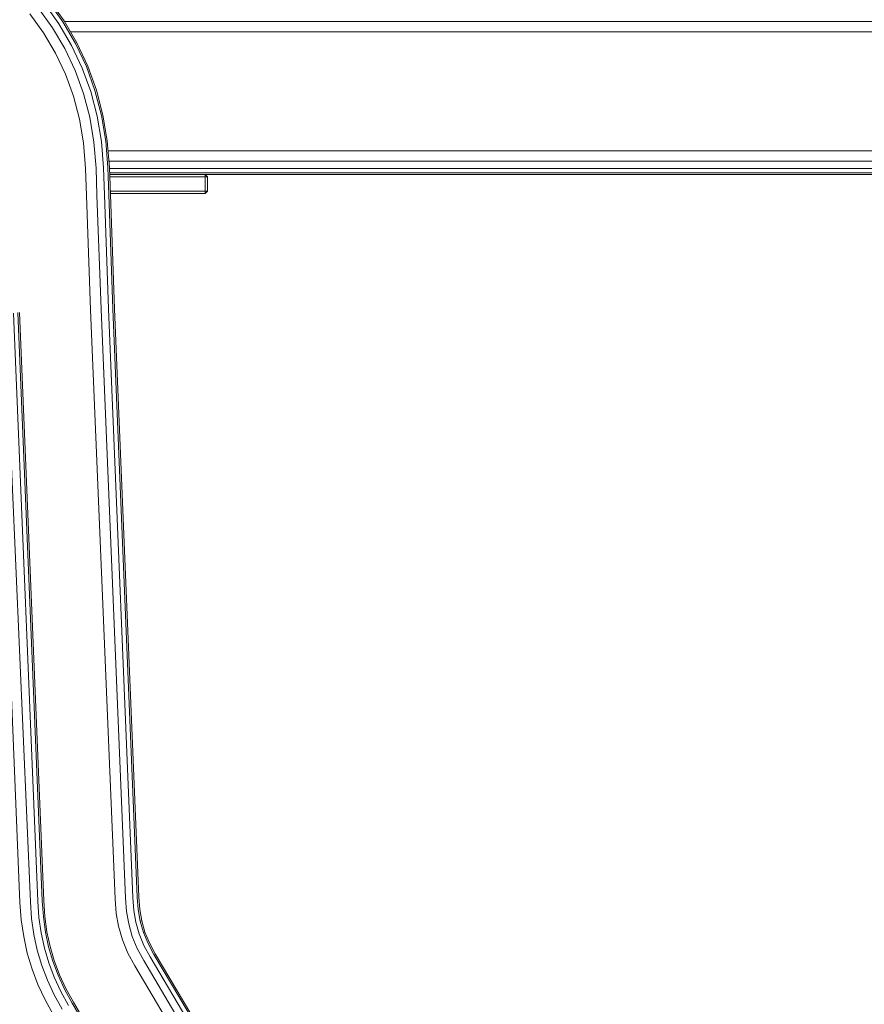
# Model space of a CAD drawing. Units: millimetres. Extents: x 234 to 6322, y -1941 to 4264.
# Drawn here: x 3922 to 4100, y 3272 to 3479 of the extents above; entities that cross this region are included whole.
import ezdxf

# ---------------------------------------------------------------- set-up
doc = ezdxf.new("R2010")
doc.units = ezdxf.units.MM
doc.layers.add('размер', color=92, linetype='Continuous', lineweight=15)
doc.styles.get("Standard").update_dxf_attribs({"font": 'txt.shx'})
doc.dimstyles.new('Размер М1.1', dxfattribs={"dimtxt": 300, "dimasz": 200, "dimexe": 1, "dimexo": 1, "dimgap": 50, "dimtad": 1, "dimdec": 0, "dimzin": 0, "dimtxsty": 'Standard', "dimcen": 2.5, "dimazin": 0, "dimtfac": 1, "dimtmove": 0, "dimatfit": 3, "dimfxl": 1, "dimtzin": 0, "dimarcsym": 0})

# ---------------------------------------------------------------- blocks, each defined once
blk = doc.blocks.new('*D8')
at = {"layer": 'Defpoints', "color": 0, "transparency": 16777216}
for p in [(4716.58, 3496.9), (5243.37, 3496.9), (3918.29, 2959.4)]:
    blk.add_point(p, dxfattribs=at)
at = {"layer": 'размер', "color": 0, "lineweight": -2, "transparency": 16777216}
for p, q in [((5243.37, 3496.9), (5243.37, 4263.56)), ((4717.58, 3496.9), (5244.37, 3496.9)), ((5243.37, 3159.4), (5243.37, 3296.9)), ((3919.29, 2959.4), (5244.37, 2959.4))]:
    blk.add_line(p, q, dxfattribs=at)
at = {"layer": 'размер', "color": 0, "transparency": 16777216}
for points in [[(5210.04, 3296.9), (5276.71, 3296.9), (5243.37, 3496.9)], [(5210.04, 3159.4), (5276.71, 3159.4), (5243.37, 2959.4)]]:
    blk.add_solid(points, dxfattribs=at)
at = {"layer": 'размер', "color": 0, "transparency": 16777216, "insert": (5093.37, 3980.23), "char_height": 200, "attachment_point": 5, "rotation": 90}
blk.add_mtext('500', dxfattribs=at)

msp = doc.modelspace()

# ---------------------------------------------------------------- linework, layer by layer
at = {"color": 0, "linetype": 'Continuous', "lineweight": 0, "extrusion": (0, 1, -2.22045e-16)}
for p, q in [((3930.32, 3478.59), (3927.25, 3482.88)), ((3931.13, 3479.06), (3928.01, 3483.42)), ((3931.4, 3479.22), (3928.27, 3483.6)), ((3927.08, 3476.7), (3924.2, 3480.7)), ((3928.97, 3477.8), (3925.98, 3481.97)), ((3932.97, 3474.06), (3930.32, 3478.59)), ((3933.82, 3474.46), (3931.13, 3479.06)), ((3934.11, 3474.59), (3931.4, 3479.22)), ((3931.48, 3479.09), (4761.58, 3479.09)), ((3929.58, 3472.47), (3927.08, 3476.7)), ((3931.56, 3473.4), (3928.97, 3477.8)), ((4761.59, 3476.9), (3932.76, 3476.9)), ((3936.08, 3469.63), (3933.82, 3474.46)), ((3936.38, 3469.73), (3934.11, 3474.59)), ((3931.67, 3468.04), (3929.58, 3472.47)), ((3933.73, 3468.78), (3931.56, 3473.4)), ((3935.2, 3469.31), (3932.97, 3474.06)), ((3933.37, 3463.4), (3931.67, 3468.04)), ((3935.48, 3463.95), (3933.73, 3468.78)), ((3935.2, 3469.31), (3937, 3464.35)), ((3936.08, 3469.63), (3937.9, 3464.58)), ((3936.38, 3469.73), (3938.21, 3464.66)), ((3936.81, 3458.93), (3935.48, 3463.95)), ((3937, 3464.35), (3938.35, 3459.19)), ((3937.9, 3464.58), (3939.27, 3459.34)), ((3938.21, 3464.66), (3939.58, 3459.4)), ((3934.65, 3458.57), (3933.37, 3463.4)), ((3935.51, 3453.56), (3934.65, 3458.57)), ((3937.69, 3453.73), (3936.81, 3458.93)), ((3938.35, 3459.19), (3939.24, 3453.85)), ((3939.27, 3459.34), (3940.18, 3453.93)), ((3939.58, 3459.4), (3940.49, 3453.95)), ((3935.93, 3448.17), (3935.51, 3453.56)), ((3938.12, 3448.25), (3937.69, 3453.73)), ((3939.24, 3453.85), (3939.68, 3448.3)), ((3940.18, 3453.93), (3940.62, 3448.34)), ((3940.49, 3453.95), (3940.93, 3448.35)), ((4761.59, 3451.9), (3940.65, 3451.9)), ((4761.59, 3449.71), (3940.82, 3449.71)), ((3936.14, 3442.5), (3935.93, 3448.17)), ((3938.32, 3442.57), (3938.12, 3448.25)), ((3939.68, 3448.3), (3939.88, 3442.63)), ((3940.62, 3448.34), (3940.82, 3442.66)), ((3940.93, 3448.35), (3941.13, 3442.67)), ((4761.59, 3448.15), (3940.94, 3448.15)), ((3940.97, 3447.21), (4761.59, 3447.21)), ((3940.98, 3446.9), (4761.59, 3446.9)), ((3961.09, 3446.9), (3940.98, 3446.9)), ((3961.09, 3446.9), (3940.98, 3446.9)), ((3961.09, 3446.4), (3941, 3446.4)), ((3961.09, 3446.9), (3961.09, 3446.4)), ((3961.09, 3446.9), (3961.59, 3446.4)), ((3961.09, 3446.4), (3961.59, 3446.4)), ((3961.09, 3446.4), (3961.09, 3443.4)), ((3961.59, 3446.4), (3961.59, 3443.4)), ((3941.11, 3443.4), (3961.09, 3443.4)), ((3961.09, 3442.9), (3961.59, 3443.4)), ((3961.09, 3443.4), (3961.59, 3443.4)), ((3961.09, 3442.9), (3961.09, 3443.4)), ((3936.99, 3418.42), (3936.14, 3442.5)), ((3939.18, 3418.51), (3938.32, 3442.57)), ((3939.88, 3442.63), (3940.74, 3418.58)), ((3940.82, 3442.66), (3941.67, 3418.62)), ((3961.09, 3442.9), (3941.12, 3442.9)), ((3961.09, 3442.9), (3941.12, 3442.9)), ((3941.13, 3442.67), (3941.99, 3418.63)), ((3942.11, 3294.4), (3936.99, 3418.42)), ((3944.29, 3294.58), (3939.18, 3418.51)), ((3940.74, 3418.58), (3945.85, 3294.71)), ((3941.67, 3418.62), (3946.78, 3294.78)), ((3941.99, 3418.63), (3947.09, 3294.81)), ((3924.3, 3293.78), (3918.9, 3417.57)), ((3925.86, 3293.89), (3920.76, 3417.71)), ((3926.8, 3293.96), (3921.69, 3417.82)), ((3927.11, 3293.98), (3922, 3417.86)), ((3922.12, 3293.62), (3917.18, 3413.69)), ((3924.56, 3290.29), (3924.3, 3293.78)), ((3926.11, 3290.5), (3925.86, 3293.89)), ((3927.04, 3290.63), (3926.8, 3293.96)), ((3927.35, 3290.67), (3927.11, 3293.98)), ((3942.38, 3291.33), (3942.11, 3294.4)), ((3944.54, 3291.71), (3944.29, 3294.58)), ((3945.85, 3294.71), (3946.07, 3291.98)), ((3946.78, 3294.78), (3947, 3292.14)), ((3947.09, 3294.81), (3947.31, 3292.19)), ((3922.4, 3289.98), (3922.12, 3293.62)), ((3944.99, 3289.12), (3944.54, 3291.71)), ((3946.07, 3291.98), (3946.51, 3289.47)), ((3947, 3292.14), (3947.43, 3289.68)), ((3947.31, 3292.19), (3947.73, 3289.75)), ((3922.9, 3286.45), (3922.4, 3289.98)), ((3925.04, 3286.9), (3924.56, 3290.29)), ((3926.57, 3287.23), (3926.11, 3290.5)), ((3927.49, 3287.42), (3927.04, 3290.63)), ((3927.79, 3287.49), (3927.35, 3290.67)), ((3942.85, 3288.63), (3942.38, 3291.33)), ((3947.73, 3289.75), (3947.43, 3289.68)), ((3947.43, 3289.68), (3948.11, 3287.32)), ((3947.73, 3289.75), (3948.4, 3287.42)), ((3943.68, 3285.78), (3942.85, 3288.63)), ((3945.74, 3286.5), (3944.99, 3289.12)), ((3946.51, 3289.47), (3947.22, 3287.01)), ((3923.65, 3283), (3922.9, 3286.45)), ((3925.75, 3283.61), (3925.04, 3286.9)), ((3927.25, 3284.05), (3926.57, 3287.23)), ((3928.15, 3284.31), (3927.49, 3287.42)), ((3928.45, 3284.4), (3927.79, 3287.49)), ((3944.82, 3283), (3943.68, 3285.78)), ((3946.8, 3283.93), (3945.74, 3286.5)), ((3947.22, 3287.01), (3948.21, 3284.6)), ((3948.4, 3287.42), (3948.11, 3287.32)), ((3948.11, 3287.32), (3949.06, 3285)), ((3948.4, 3287.42), (3949.35, 3285.14)), ((3926.69, 3280.4), (3925.75, 3283.61)), ((3928.16, 3280.95), (3927.25, 3284.05)), ((3929.03, 3281.28), (3928.15, 3284.31)), ((3929.33, 3281.39), (3928.45, 3284.4)), ((3948.16, 3281.39), (3946.8, 3283.93)), ((3948.21, 3284.6), (3949.51, 3282.18)), ((3949.06, 3285), (3950.31, 3282.66)), ((3949.35, 3285.14), (3950.58, 3282.82)), ((3924.65, 3279.63), (3923.65, 3283)), ((3930.44, 3278.44), (3929.33, 3281.39)), ((3946.28, 3280.27), (3944.82, 3283)), ((3959.07, 3263.02), (3948.16, 3281.39)), ((3960.43, 3263.78), (3949.51, 3282.18)), ((3961.24, 3264.24), (3950.31, 3282.66)), ((3961.52, 3264.4), (3950.58, 3282.82)), ((3925.9, 3276.34), (3924.65, 3279.63)), ((3927.88, 3277.26), (3926.69, 3280.4)), ((3929.3, 3277.92), (3928.16, 3280.95)), ((3930.15, 3278.31), (3929.03, 3281.28)), ((3957.16, 3261.94), (3946.28, 3280.27)), ((3929.32, 3274.17), (3927.88, 3277.26)), ((3930.69, 3274.92), (3929.3, 3277.92)), ((3931.51, 3275.37), (3930.15, 3278.31)), ((3931.79, 3275.52), (3930.44, 3278.44)), ((3927.4, 3273.11), (3925.9, 3276.34)), ((3933.11, 3272.46), (3931.51, 3275.37)), ((3933.38, 3272.62), (3931.79, 3275.52)), ((3929.08, 3270.06), (3927.4, 3273.11)), ((3930.96, 3271.18), (3929.32, 3274.17)), ((3932.31, 3271.98), (3930.69, 3274.92)), ((3944.04, 3254.04), (3933.11, 3272.46)), ((3944.32, 3254.19), (3933.38, 3272.62))]:
    msp.add_line(p, q, dxfattribs=at)

# ---------------------------------------------------------------- dimensions: what is measured, and where the dimension line sits
at = {"layer": 'размер'}
dim = msp.add_linear_dim(base=(5243.37, 3496.9), p1=(3918.29, 2959.4), p2=(4716.58, 3496.9), angle=90, text='500', dimstyle='Размер М1.1', override={"dimtxt": 200}, dxfattribs=at)
dim.commit()
dim.dimension.update_dxf_attribs({"geometry": '*D8', "text_midpoint": (5093.37, 3980.23)})

doc.saveas('drawing.dxf')
